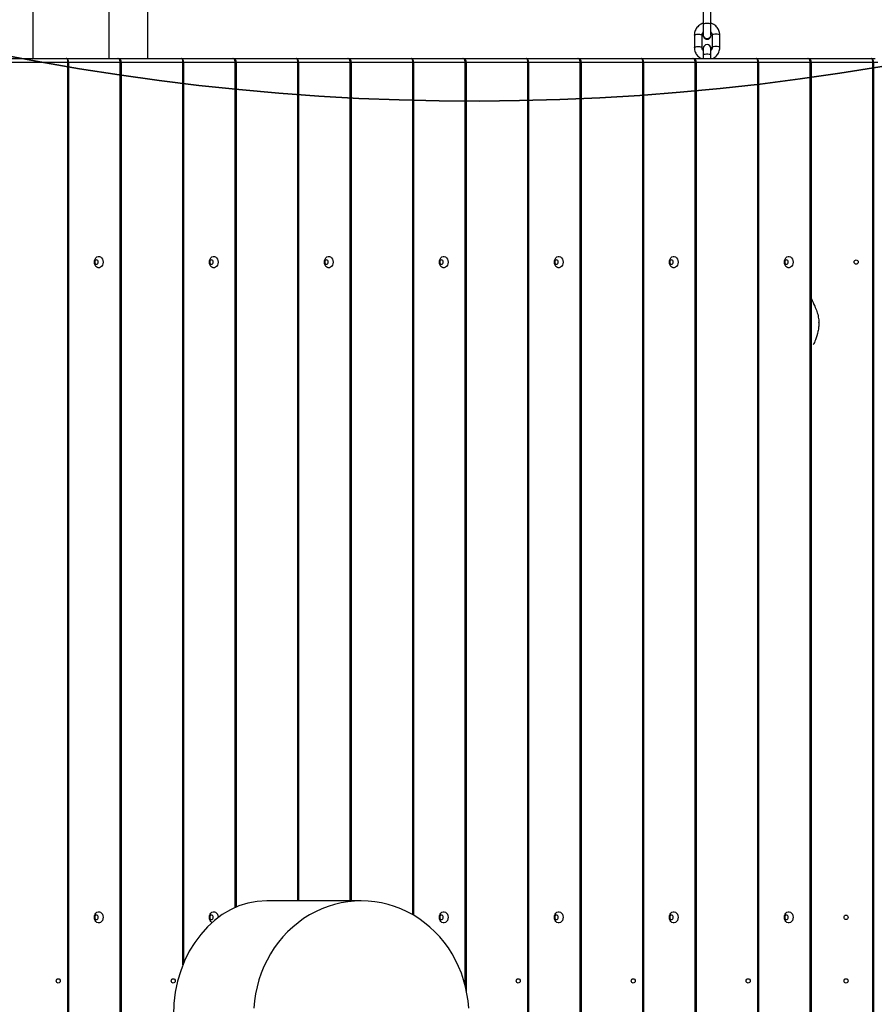
# Model space of a CAD drawing. Units: inches. Extents: x 1323 to 3386, y -1344 to 141.
# Drawn here: x 2263 to 2330, y -814 to -737 of the extents above; entities that cross this region are included whole.
import ezdxf

# ---------------------------------------------------------------- set-up
doc = ezdxf.new("R2010")
doc.units = ezdxf.units.IN
doc.header["$MEASUREMENT"] = 0
doc.layers.add('VP-EQ', color=7, linetype='Continuous', true_color=0x8a3492, plot=False)
doc.layers.add('VP-HIC', color=6, linetype='Continuous')
doc.styles.get("Standard").update_dxf_attribs({"font": 'arial.ttf'})
doc.dimstyles.get("Standard").update_dxf_attribs({"dimtxt": 14, "dimasz": 20, "dimexe": 20, "dimexo": 50, "dimgap": 20, "dimtad": 0, "dimdec": 0, "dimzin": 0, "dimdsep": 46, "dimtxsty": 'Standard', "dimcen": -0.09, "dimadec": 0, "dimazin": 0, "dimtfac": 1, "dimtdec": 4, "dimtofl": 0, "dimtmove": 0, "dimatfit": 3, "dimfxl": 70, "dimfxlon": 1, "dimtolj": 1, "dimtzin": 0, "dimarcsym": 0})

# ---------------------------------------------------------------- blocks, each defined once
blk = doc.blocks.new('RB1217')
at = {"color": 8, "linetype": 'Continuous', "lineweight": 25}
for p, q in [((5375.919, -1578.289), (5375.919, -1769.036)), ((5381.919, -1769.036), (5381.919, -1578.289)), ((5378.68, -1769.336), (5373.852, -1769.336)), ((5382.782, -1769.336), (5382.889, -1769.336)), ((5387.718, -1769.336), (5382.889, -1769.336)), ((5387.718, -1840.264), (5387.718, -1769.336)), ((5387.77, -1769.336), (5387.77, -1840.137)), ((5391.82, -1835.77), (5391.82, -1769.336)), ((5391.82, -1769.336), (5391.927, -1769.336)), ((5396.756, -1769.336), (5391.927, -1769.336)), ((5396.756, -1835.24), (5396.756, -1769.336)), ((5396.808, -1769.336), (5396.808, -1835.24)), ((5400.858, -1835.24), (5400.858, -1769.336)), ((5400.858, -1769.336), (5400.965, -1769.336)), ((5405.794, -1769.336), (5400.965, -1769.336)), ((5405.794, -1836.345), (5405.794, -1769.336)), ((5405.846, -1769.336), (5405.846, -1836.376)), ((5409.896, -1841.886), (5409.896, -1769.336)), ((5409.896, -1769.336), (5410.003, -1769.336)), ((5414.832, -1769.336), (5410.003, -1769.336)), ((5418.933, -1769.336), (5419.041, -1769.336)), ((5423.869, -1769.336), (5419.041, -1769.336)), ((5427.971, -1769.336), (5428.078, -1769.336)), ((5432.907, -1769.336), (5428.078, -1769.336)), ((5437.009, -1769.336), (5437.116, -1769.336)), ((5441.945, -1769.336), (5437.116, -1769.336))]:
    blk.add_line(p, q, dxfattribs=at)
at = {"color": 7, "linetype": 'Continuous', "lineweight": 25}
for p, q in [((5384.919, -1754.638), (5384.919, -1769.036)), ((5428.612, -1765.376), (5428.612, -1766.346)), ((5429.212, -1766.346), (5429.212, -1765.376)), ((5428.612, -1766.346), (5428.612, -1767.19)), ((5429.212, -1767.19), (5429.212, -1766.346)), ((5427.912, -1767.195), (5427.912, -1768.165)), ((5428.512, -1768.165), (5428.512, -1767.195)), ((5428.602, -1767.19), (5428.602, -1767.2)), ((5429.222, -1767.2), (5429.222, -1767.19)), ((5429.312, -1767.195), (5429.312, -1768.165)), ((5429.912, -1768.165), (5429.912, -1767.195)), ((5428.602, -1768.257), (5428.602, -1768.267)), ((5428.612, -1768.343), (5428.602, -1768.267)), ((5428.612, -1768.241), (5428.612, -1768.772)), ((5429.212, -1768.772), (5429.212, -1768.241)), ((5429.222, -1768.257), (5429.212, -1768.333)), ((5429.222, -1768.267), (5429.212, -1768.343)), ((5429.222, -1768.267), (5429.222, -1768.257)), ((5373.552, -1769.036), (5378.54, -1769.036)), ((5378.54, -1769.036), (5382.589, -1769.036)), ((5382.589, -1769.036), (5387.577, -1769.036)), ((5387.577, -1769.036), (5391.627, -1769.036)), ((5391.627, -1769.036), (5396.615, -1769.036)), ((5396.615, -1769.036), (5400.665, -1769.036)), ((5400.665, -1769.036), (5405.653, -1769.036)), ((5405.653, -1769.036), (5409.703, -1769.036)), ((5409.703, -1769.036), (5414.691, -1769.036)), ((5414.691, -1769.036), (5418.741, -1769.036)), ((5418.741, -1769.036), (5423.728, -1769.036)), ((5423.728, -1769.036), (5427.778, -1769.036)), ((5427.778, -1769.036), (5432.766, -1769.036)), ((5428.612, -1768.772), (5428.612, -1769.036)), ((5429.212, -1769.036), (5429.212, -1768.772)), ((5432.766, -1769.036), (5436.816, -1769.036)), ((5436.816, -1769.036), (5441.804, -1769.036)), ((5441.804, -1769.036), (5442.132, -1769.036)), ((5378.68, -1908.736), (5378.68, -1769.336)), ((5378.68, -1769.336), (5378.732, -1769.336)), ((5378.732, -1769.336), (5378.732, -1908.736)), ((5382.782, -1769.336), (5378.732, -1769.336)), ((5382.782, -1908.736), (5382.782, -1769.336)), ((5382.889, -1908.736), (5382.889, -1769.336)), ((5387.718, -1769.336), (5387.77, -1769.336)), ((5391.82, -1769.336), (5387.77, -1769.336)), ((5391.927, -1835.724), (5391.927, -1769.336)), ((5396.756, -1769.336), (5396.808, -1769.336)), ((5400.858, -1769.336), (5396.808, -1769.336)), ((5400.965, -1835.24), (5400.965, -1769.336)), ((5405.794, -1769.336), (5405.846, -1769.336)), ((5409.896, -1769.336), (5405.846, -1769.336)), ((5410.003, -1842.356), (5410.003, -1769.336)), ((5414.832, -1908.736), (5414.832, -1769.336)), ((5414.832, -1769.336), (5414.884, -1769.336)), ((5414.884, -1769.336), (5414.884, -1908.736)), ((5418.933, -1769.336), (5414.884, -1769.336)), ((5418.933, -1908.736), (5418.933, -1769.336)), ((5419.041, -1908.736), (5419.041, -1769.336)), ((5423.869, -1908.736), (5423.869, -1769.336)), ((5423.869, -1769.336), (5423.921, -1769.336)), ((5423.921, -1769.336), (5423.921, -1908.736)), ((5427.971, -1769.336), (5423.921, -1769.336)), ((5427.971, -1908.736), (5427.971, -1769.336)), ((5428.078, -1908.736), (5428.078, -1769.336)), ((5432.907, -1908.736), (5432.907, -1769.336)), ((5432.907, -1769.336), (5432.959, -1769.336)), ((5432.959, -1769.336), (5432.959, -1908.736)), ((5437.009, -1769.336), (5432.959, -1769.336)), ((5437.009, -1908.736), (5437.009, -1769.336)), ((5437.116, -1908.736), (5437.116, -1769.336)), ((5441.945, -1908.736), (5441.945, -1769.336)), ((5441.945, -1769.336), (5441.997, -1769.336)), ((5441.997, -1769.336), (5441.997, -1908.736)), ((5442.325, -1769.336), (5441.997, -1769.336)), ((5437.694, -1789.806), (5437.694, -1789.787)), ((5401.734, -1835.24), (5394.299, -1835.24)), ((5390.476, -1836.536), (5390.475, -1836.559))]:
    blk.add_line(p, q, dxfattribs=at)
at = {"color": 8, "linetype": 'Continuous', "lineweight": 25, "flags": 128}
for points in [[(5429.212, -1766.346), (5429.194, -1766.321), (5429.141, -1766.3), (5429.062, -1766.283), (5428.964, -1766.275), (5428.86, -1766.275), (5428.762, -1766.283), (5428.682, -1766.3), (5428.63, -1766.321), (5428.612, -1766.346), (5428.612, -1766.346)], [(5427.912, -1767.195), (5427.916, -1767.182), (5427.952, -1767.159), (5428.019, -1767.139), (5428.109, -1767.127), (5428.212, -1767.122)], [(5428.212, -1767.122), (5428.314, -1767.127), (5428.404, -1767.139), (5428.471, -1767.159), (5428.507, -1767.182), (5428.512, -1767.195)], [(5429.612, -1767.122), (5429.509, -1767.127), (5429.419, -1767.139), (5429.352, -1767.159), (5429.316, -1767.182), (5429.312, -1767.195)], [(5429.912, -1767.195), (5429.907, -1767.182), (5429.871, -1767.159), (5429.804, -1767.139), (5429.714, -1767.127), (5429.612, -1767.122)], [(5427.912, -1768.165), (5427.916, -1768.153), (5427.952, -1768.129), (5428.019, -1768.11), (5428.109, -1768.097), (5428.212, -1768.093)], [(5428.212, -1768.093), (5428.314, -1768.097), (5428.404, -1768.11), (5428.471, -1768.129), (5428.507, -1768.153), (5428.512, -1768.165)], [(5429.612, -1768.093), (5429.509, -1768.097), (5429.419, -1768.11), (5429.352, -1768.129), (5429.316, -1768.153), (5429.312, -1768.165)], [(5429.912, -1768.165), (5429.907, -1768.153), (5429.871, -1768.129), (5429.804, -1768.11), (5429.714, -1768.097), (5429.612, -1768.093)], [(5429.212, -1768.772), (5429.194, -1768.747), (5429.141, -1768.725), (5429.062, -1768.709), (5428.964, -1768.701), (5428.86, -1768.701), (5428.762, -1768.709), (5428.682, -1768.725), (5428.63, -1768.747), (5428.612, -1768.772), (5428.612, -1768.772)]]:
    blk.add_lwpolyline(points, dxfattribs=at)
at = {"color": 7, "linetype": 'Continuous', "lineweight": 25, "flags": 128}
for points in [[(5429.178, -1768.104), (5429.203, -1768.154), (5429.222, -1768.257)], [(5378.68, -1769.336), (5378.678, -1769.278), (5378.67, -1769.222), (5378.657, -1769.17), (5378.639, -1769.124), (5378.618, -1769.087), (5378.593, -1769.059), (5378.567, -1769.042), (5378.54, -1769.036)], [(5378.732, -1769.336), (5378.729, -1769.278), (5378.718, -1769.222), (5378.7, -1769.17), (5378.676, -1769.124), (5378.647, -1769.087), (5378.613, -1769.059), (5378.577, -1769.042), (5378.54, -1769.036)], [(5382.782, -1769.336), (5382.779, -1769.278), (5382.768, -1769.222), (5382.75, -1769.17), (5382.726, -1769.124), (5382.697, -1769.087), (5382.663, -1769.059), (5382.627, -1769.042), (5382.589, -1769.036)], [(5387.718, -1769.336), (5387.715, -1769.278), (5387.707, -1769.222), (5387.694, -1769.17), (5387.677, -1769.124), (5387.656, -1769.087), (5387.631, -1769.059), (5387.605, -1769.042), (5387.577, -1769.036)], [(5387.77, -1769.336), (5387.766, -1769.278), (5387.756, -1769.222), (5387.738, -1769.17), (5387.714, -1769.124), (5387.684, -1769.087), (5387.651, -1769.059), (5387.615, -1769.042), (5387.577, -1769.036)], [(5391.82, -1769.336), (5391.816, -1769.278), (5391.805, -1769.222), (5391.788, -1769.17), (5391.764, -1769.124), (5391.734, -1769.087), (5391.701, -1769.059), (5391.665, -1769.042), (5391.627, -1769.036)], [(5396.756, -1769.336), (5396.753, -1769.278), (5396.745, -1769.222), (5396.732, -1769.17), (5396.715, -1769.124), (5396.693, -1769.087), (5396.669, -1769.059), (5396.643, -1769.042), (5396.615, -1769.036)], [(5396.808, -1769.336), (5396.804, -1769.278), (5396.793, -1769.222), (5396.775, -1769.17), (5396.751, -1769.124), (5396.722, -1769.087), (5396.689, -1769.059), (5396.653, -1769.042), (5396.615, -1769.036)], [(5400.858, -1769.336), (5400.854, -1769.278), (5400.843, -1769.222), (5400.825, -1769.17), (5400.801, -1769.124), (5400.772, -1769.087), (5400.739, -1769.059), (5400.703, -1769.042), (5400.665, -1769.036)], [(5405.794, -1769.336), (5405.791, -1769.278), (5405.783, -1769.222), (5405.77, -1769.17), (5405.753, -1769.124), (5405.731, -1769.087), (5405.707, -1769.059), (5405.68, -1769.042), (5405.653, -1769.036)], [(5405.846, -1769.336), (5405.842, -1769.278), (5405.831, -1769.222), (5405.813, -1769.17), (5405.789, -1769.124), (5405.76, -1769.087), (5405.727, -1769.059), (5405.691, -1769.042), (5405.653, -1769.036)], [(5409.896, -1769.336), (5409.892, -1769.278), (5409.881, -1769.222), (5409.863, -1769.17), (5409.839, -1769.124), (5409.81, -1769.087), (5409.777, -1769.059), (5409.74, -1769.042), (5409.703, -1769.036)], [(5414.832, -1769.336), (5414.829, -1769.278), (5414.821, -1769.222), (5414.808, -1769.17), (5414.79, -1769.124), (5414.769, -1769.087), (5414.745, -1769.059), (5414.718, -1769.042), (5414.691, -1769.036)], [(5414.884, -1769.336), (5414.88, -1769.278), (5414.869, -1769.222), (5414.851, -1769.17), (5414.827, -1769.124), (5414.798, -1769.087), (5414.764, -1769.059), (5414.728, -1769.042), (5414.691, -1769.036)], [(5418.933, -1769.336), (5418.93, -1769.278), (5418.919, -1769.222), (5418.901, -1769.17), (5418.877, -1769.124), (5418.848, -1769.087), (5418.814, -1769.059), (5418.778, -1769.042), (5418.741, -1769.036)], [(5423.869, -1769.336), (5423.867, -1769.278), (5423.859, -1769.222), (5423.846, -1769.17), (5423.828, -1769.124), (5423.807, -1769.087), (5423.782, -1769.059), (5423.756, -1769.042), (5423.728, -1769.036)], [(5423.921, -1769.336), (5423.918, -1769.278), (5423.907, -1769.222), (5423.889, -1769.17), (5423.865, -1769.124), (5423.836, -1769.087), (5423.802, -1769.059), (5423.766, -1769.042), (5423.728, -1769.036)], [(5427.971, -1769.336), (5427.968, -1769.278), (5427.957, -1769.222), (5427.939, -1769.17), (5427.915, -1769.124), (5427.886, -1769.087), (5427.852, -1769.059), (5427.816, -1769.042), (5427.778, -1769.036)], [(5432.907, -1769.336), (5432.904, -1769.278), (5432.896, -1769.222), (5432.883, -1769.17), (5432.866, -1769.124), (5432.845, -1769.087), (5432.82, -1769.059), (5432.794, -1769.042), (5432.766, -1769.036)], [(5432.959, -1769.336), (5432.955, -1769.278), (5432.944, -1769.222), (5432.927, -1769.17), (5432.903, -1769.124), (5432.873, -1769.087), (5432.84, -1769.059), (5432.804, -1769.042), (5432.766, -1769.036)], [(5437.009, -1769.336), (5437.005, -1769.278), (5436.994, -1769.222), (5436.977, -1769.17), (5436.953, -1769.124), (5436.923, -1769.087), (5436.89, -1769.059), (5436.854, -1769.042), (5436.816, -1769.036)], [(5441.945, -1769.336), (5441.942, -1769.278), (5441.934, -1769.222), (5441.921, -1769.17), (5441.904, -1769.124), (5441.882, -1769.087), (5441.858, -1769.059), (5441.831, -1769.042), (5441.804, -1769.036)], [(5441.997, -1769.336), (5441.993, -1769.278), (5441.982, -1769.222), (5441.964, -1769.17), (5441.94, -1769.124), (5441.911, -1769.087), (5441.878, -1769.059), (5441.842, -1769.042), (5441.804, -1769.036)], [(5381.438, -1785.036), (5381.424, -1785.162), (5381.384, -1785.277), (5381.321, -1785.373), (5381.239, -1785.441), (5381.146, -1785.477), (5381.049, -1785.477), (5380.956, -1785.441), (5380.874, -1785.373), (5380.811, -1785.277), (5380.77, -1785.162), (5380.756, -1785.036), (5380.77, -1784.911), (5380.811, -1784.796), (5380.874, -1784.7), (5380.956, -1784.632), (5381.049, -1784.596), (5381.146, -1784.596), (5381.239, -1784.632), (5381.321, -1784.7), (5381.384, -1784.796), (5381.424, -1784.911), (5381.438, -1785.036)], [(5390.476, -1785.036), (5390.462, -1785.162), (5390.422, -1785.277), (5390.358, -1785.373), (5390.277, -1785.441), (5390.184, -1785.477), (5390.087, -1785.477), (5389.994, -1785.441), (5389.912, -1785.373), (5389.848, -1785.277), (5389.808, -1785.162), (5389.794, -1785.036), (5389.808, -1784.911), (5389.848, -1784.796), (5389.912, -1784.7), (5389.994, -1784.632), (5390.087, -1784.596), (5390.184, -1784.596), (5390.277, -1784.632), (5390.358, -1784.7), (5390.422, -1784.796), (5390.462, -1784.911), (5390.476, -1785.036)], [(5399.514, -1785.036), (5399.5, -1785.162), (5399.46, -1785.277), (5399.396, -1785.373), (5399.314, -1785.441), (5399.221, -1785.477), (5399.124, -1785.477), (5399.031, -1785.441), (5398.95, -1785.373), (5398.886, -1785.277), (5398.846, -1785.162), (5398.832, -1785.036), (5398.846, -1784.911), (5398.886, -1784.796), (5398.95, -1784.7), (5399.031, -1784.632), (5399.124, -1784.596), (5399.221, -1784.596), (5399.314, -1784.632), (5399.396, -1784.7), (5399.46, -1784.796), (5399.5, -1784.911), (5399.514, -1785.036)], [(5408.551, -1785.036), (5408.538, -1785.162), (5408.497, -1785.277), (5408.434, -1785.373), (5408.352, -1785.441), (5408.259, -1785.477), (5408.162, -1785.477), (5408.069, -1785.441), (5407.987, -1785.373), (5407.924, -1785.277), (5407.884, -1785.162), (5407.87, -1785.036), (5407.884, -1784.911), (5407.924, -1784.796), (5407.987, -1784.7), (5408.069, -1784.632), (5408.162, -1784.596), (5408.259, -1784.596), (5408.352, -1784.632), (5408.434, -1784.7), (5408.497, -1784.796), (5408.538, -1784.911), (5408.551, -1785.036)], [(5417.589, -1785.036), (5417.575, -1785.162), (5417.535, -1785.277), (5417.472, -1785.373), (5417.39, -1785.441), (5417.297, -1785.477), (5417.2, -1785.477), (5417.107, -1785.441), (5417.025, -1785.373), (5416.962, -1785.277), (5416.921, -1785.162), (5416.908, -1785.036), (5416.921, -1784.911), (5416.962, -1784.796), (5417.025, -1784.7), (5417.107, -1784.632), (5417.2, -1784.596), (5417.297, -1784.596), (5417.39, -1784.632), (5417.472, -1784.7), (5417.535, -1784.796), (5417.575, -1784.911), (5417.589, -1785.036)], [(5426.627, -1785.036), (5426.613, -1785.162), (5426.573, -1785.277), (5426.509, -1785.373), (5426.428, -1785.441), (5426.335, -1785.477), (5426.238, -1785.477), (5426.145, -1785.441), (5426.063, -1785.373), (5425.999, -1785.277), (5425.959, -1785.162), (5425.945, -1785.036), (5425.959, -1784.911), (5425.999, -1784.796), (5426.063, -1784.7), (5426.145, -1784.632), (5426.238, -1784.596), (5426.335, -1784.596), (5426.428, -1784.632), (5426.509, -1784.7), (5426.573, -1784.796), (5426.613, -1784.911), (5426.627, -1785.036)], [(5435.665, -1785.036), (5435.651, -1785.162), (5435.611, -1785.277), (5435.547, -1785.373), (5435.466, -1785.441), (5435.373, -1785.477), (5435.276, -1785.477), (5435.182, -1785.441), (5435.101, -1785.373), (5435.037, -1785.277), (5434.997, -1785.162), (5434.983, -1785.036), (5434.997, -1784.911), (5435.037, -1784.796), (5435.101, -1784.7), (5435.182, -1784.632), (5435.276, -1784.596), (5435.373, -1784.596), (5435.466, -1784.632), (5435.547, -1784.7), (5435.611, -1784.796), (5435.651, -1784.911), (5435.665, -1785.036)], [(5380.924, -1784.861), (5380.872, -1784.875), (5380.829, -1784.913), (5380.8, -1784.97), (5380.79, -1785.036), (5380.8, -1785.103), (5380.829, -1785.16), (5380.872, -1785.198), (5380.924, -1785.211), (5380.975, -1785.198), (5381.018, -1785.16), (5381.048, -1785.103), (5381.058, -1785.036), (5381.048, -1784.97), (5381.018, -1784.913), (5380.975, -1784.875), (5380.924, -1784.861)], [(5389.961, -1784.861), (5389.91, -1784.875), (5389.867, -1784.913), (5389.838, -1784.97), (5389.827, -1785.036), (5389.838, -1785.103), (5389.867, -1785.16), (5389.91, -1785.198), (5389.961, -1785.211), (5390.013, -1785.198), (5390.056, -1785.16), (5390.085, -1785.103), (5390.096, -1785.036), (5390.085, -1784.97), (5390.056, -1784.913), (5390.013, -1784.875), (5389.961, -1784.861)], [(5398.999, -1784.861), (5398.948, -1784.875), (5398.905, -1784.913), (5398.875, -1784.97), (5398.865, -1785.036), (5398.875, -1785.103), (5398.905, -1785.16), (5398.948, -1785.198), (5398.999, -1785.211), (5399.051, -1785.198), (5399.094, -1785.16), (5399.123, -1785.103), (5399.133, -1785.036), (5399.123, -1784.97), (5399.094, -1784.913), (5399.051, -1784.875), (5398.999, -1784.861)], [(5408.037, -1784.861), (5407.986, -1784.875), (5407.942, -1784.913), (5407.913, -1784.97), (5407.903, -1785.036), (5407.913, -1785.103), (5407.942, -1785.16), (5407.986, -1785.198), (5408.037, -1785.211), (5408.088, -1785.198), (5408.132, -1785.16), (5408.161, -1785.103), (5408.171, -1785.036), (5408.161, -1784.97), (5408.132, -1784.913), (5408.088, -1784.875), (5408.037, -1784.861)], [(5417.075, -1784.861), (5417.024, -1784.875), (5416.98, -1784.913), (5416.951, -1784.97), (5416.941, -1785.036), (5416.951, -1785.103), (5416.98, -1785.16), (5417.024, -1785.198), (5417.075, -1785.211), (5417.126, -1785.198), (5417.17, -1785.16), (5417.199, -1785.103), (5417.209, -1785.036), (5417.199, -1784.97), (5417.17, -1784.913), (5417.126, -1784.875), (5417.075, -1784.861)], [(5426.113, -1784.861), (5426.061, -1784.875), (5426.018, -1784.913), (5425.989, -1784.97), (5425.979, -1785.036), (5425.989, -1785.103), (5426.018, -1785.16), (5426.061, -1785.198), (5426.113, -1785.211), (5426.164, -1785.198), (5426.207, -1785.16), (5426.236, -1785.103), (5426.247, -1785.036), (5426.236, -1784.97), (5426.207, -1784.913), (5426.164, -1784.875), (5426.113, -1784.861)], [(5435.15, -1784.861), (5435.099, -1784.875), (5435.056, -1784.913), (5435.027, -1784.97), (5435.016, -1785.036), (5435.027, -1785.103), (5435.056, -1785.16), (5435.099, -1785.198), (5435.15, -1785.211), (5435.202, -1785.198), (5435.245, -1785.16), (5435.274, -1785.103), (5435.284, -1785.036), (5435.274, -1784.97), (5435.245, -1784.913), (5435.202, -1784.875), (5435.15, -1784.861)], [(5410.173, -1843.675), (5410.123, -1843.112), (5410.04, -1842.554), (5409.924, -1842.002), (5409.776, -1841.459), (5409.596, -1840.927), (5409.385, -1840.408), (5409.144, -1839.904), (5408.874, -1839.418), (5408.575, -1838.95), (5408.249, -1838.503), (5407.898, -1838.079), (5407.522, -1837.679), (5407.124, -1837.305), (5406.704, -1836.959), (5406.265, -1836.641), (5405.808, -1836.353), (5405.334, -1836.097), (5404.847, -1835.872), (5404.347, -1835.681), (5403.837, -1835.523), (5403.318, -1835.399), (5402.793, -1835.311), (5402.265, -1835.258), (5401.734, -1835.24), (5401.203, -1835.258), (5400.674, -1835.311), (5400.149, -1835.399), (5399.63, -1835.523), (5399.12, -1835.681), (5398.62, -1835.872), (5398.133, -1836.097), (5397.66, -1836.353), (5397.202, -1836.641), (5396.763, -1836.959), (5396.343, -1837.305), (5395.945, -1837.679), (5395.569, -1838.079), (5395.218, -1838.503), (5394.892, -1838.95), (5394.593, -1839.418), (5394.323, -1839.904), (5394.082, -1840.408), (5393.871, -1840.927), (5393.691, -1841.459), (5393.543, -1842.002), (5393.427, -1842.554), (5393.344, -1843.112), (5393.294, -1843.675)], [(5381.438, -1836.536), (5381.424, -1836.662), (5381.384, -1836.777), (5381.321, -1836.873), (5381.239, -1836.941), (5381.146, -1836.977), (5381.049, -1836.977), (5380.956, -1836.941), (5380.874, -1836.873), (5380.811, -1836.777), (5380.77, -1836.662), (5380.756, -1836.536), (5380.77, -1836.411), (5380.811, -1836.296), (5380.874, -1836.2), (5380.956, -1836.132), (5381.049, -1836.096), (5381.146, -1836.096), (5381.239, -1836.132), (5381.321, -1836.2), (5381.384, -1836.296), (5381.424, -1836.411), (5381.438, -1836.536)], [(5380.924, -1836.361), (5380.872, -1836.375), (5380.829, -1836.413), (5380.8, -1836.47), (5380.79, -1836.536), (5380.8, -1836.603), (5380.829, -1836.66), (5380.872, -1836.698), (5380.924, -1836.711), (5380.975, -1836.698), (5381.018, -1836.66), (5381.048, -1836.603), (5381.058, -1836.536), (5381.048, -1836.47), (5381.018, -1836.413), (5380.975, -1836.375), (5380.924, -1836.361)], [(5390.002, -1836.946), (5389.994, -1836.941), (5389.912, -1836.873), (5389.848, -1836.777), (5389.808, -1836.662), (5389.794, -1836.536), (5389.808, -1836.411), (5389.848, -1836.296), (5389.912, -1836.2), (5389.994, -1836.132), (5390.087, -1836.096), (5390.184, -1836.096), (5390.277, -1836.132), (5390.358, -1836.2), (5390.422, -1836.296), (5390.462, -1836.411), (5390.476, -1836.536)], [(5389.961, -1836.361), (5389.91, -1836.375), (5389.867, -1836.413), (5389.838, -1836.47), (5389.827, -1836.536), (5389.838, -1836.603), (5389.867, -1836.66), (5389.91, -1836.698), (5389.961, -1836.711), (5390.013, -1836.698), (5390.056, -1836.66), (5390.085, -1836.603), (5390.096, -1836.536), (5390.085, -1836.47), (5390.056, -1836.413), (5390.013, -1836.375), (5389.961, -1836.361)], [(5408.551, -1836.536), (5408.538, -1836.662), (5408.497, -1836.777), (5408.434, -1836.873), (5408.352, -1836.941), (5408.259, -1836.977), (5408.162, -1836.977), (5408.069, -1836.941), (5407.987, -1836.873), (5407.924, -1836.777), (5407.884, -1836.662), (5407.87, -1836.536), (5407.884, -1836.411), (5407.924, -1836.296), (5407.987, -1836.2), (5408.069, -1836.132), (5408.162, -1836.096), (5408.259, -1836.096), (5408.352, -1836.132), (5408.434, -1836.2), (5408.497, -1836.296), (5408.538, -1836.411), (5408.551, -1836.536)], [(5408.037, -1836.361), (5407.986, -1836.375), (5407.942, -1836.413), (5407.913, -1836.47), (5407.903, -1836.536), (5407.913, -1836.603), (5407.942, -1836.66), (5407.986, -1836.698), (5408.037, -1836.711), (5408.088, -1836.698), (5408.132, -1836.66), (5408.161, -1836.603), (5408.171, -1836.536), (5408.161, -1836.47), (5408.132, -1836.413), (5408.088, -1836.375), (5408.037, -1836.361)], [(5417.589, -1836.536), (5417.575, -1836.662), (5417.535, -1836.777), (5417.472, -1836.873), (5417.39, -1836.941), (5417.297, -1836.977), (5417.2, -1836.977), (5417.107, -1836.941), (5417.025, -1836.873), (5416.962, -1836.777), (5416.921, -1836.662), (5416.908, -1836.536), (5416.921, -1836.411), (5416.962, -1836.296), (5417.025, -1836.2), (5417.107, -1836.132), (5417.2, -1836.096), (5417.297, -1836.096), (5417.39, -1836.132), (5417.472, -1836.2), (5417.535, -1836.296), (5417.575, -1836.411), (5417.589, -1836.536)], [(5417.075, -1836.361), (5417.024, -1836.375), (5416.98, -1836.413), (5416.951, -1836.47), (5416.941, -1836.536), (5416.951, -1836.603), (5416.98, -1836.66), (5417.024, -1836.698), (5417.075, -1836.711), (5417.126, -1836.698), (5417.17, -1836.66), (5417.199, -1836.603), (5417.209, -1836.536), (5417.199, -1836.47), (5417.17, -1836.413), (5417.126, -1836.375), (5417.075, -1836.361)], [(5426.627, -1836.536), (5426.613, -1836.662), (5426.573, -1836.777), (5426.509, -1836.873), (5426.428, -1836.941), (5426.335, -1836.977), (5426.238, -1836.977), (5426.145, -1836.941), (5426.063, -1836.873), (5425.999, -1836.777), (5425.959, -1836.662), (5425.945, -1836.536), (5425.959, -1836.411), (5425.999, -1836.296), (5426.063, -1836.2), (5426.145, -1836.132), (5426.238, -1836.096), (5426.335, -1836.096), (5426.428, -1836.132), (5426.509, -1836.2), (5426.573, -1836.296), (5426.613, -1836.411), (5426.627, -1836.536)], [(5426.113, -1836.361), (5426.061, -1836.375), (5426.018, -1836.413), (5425.989, -1836.47), (5425.979, -1836.536), (5425.989, -1836.603), (5426.018, -1836.66), (5426.061, -1836.698), (5426.113, -1836.711), (5426.164, -1836.698), (5426.207, -1836.66), (5426.236, -1836.603), (5426.247, -1836.536), (5426.236, -1836.47), (5426.207, -1836.413), (5426.164, -1836.375), (5426.113, -1836.361)], [(5435.665, -1836.536), (5435.651, -1836.662), (5435.611, -1836.777), (5435.547, -1836.873), (5435.466, -1836.941), (5435.373, -1836.977), (5435.276, -1836.977), (5435.182, -1836.941), (5435.101, -1836.873), (5435.037, -1836.777), (5434.997, -1836.662), (5434.983, -1836.536), (5434.997, -1836.411), (5435.037, -1836.296), (5435.101, -1836.2), (5435.182, -1836.132), (5435.276, -1836.096), (5435.373, -1836.096), (5435.466, -1836.132), (5435.547, -1836.2), (5435.611, -1836.296), (5435.651, -1836.411), (5435.665, -1836.536)], [(5435.15, -1836.361), (5435.099, -1836.375), (5435.056, -1836.413), (5435.027, -1836.47), (5435.016, -1836.536), (5435.027, -1836.603), (5435.056, -1836.66), (5435.099, -1836.698), (5435.15, -1836.711), (5435.202, -1836.698), (5435.245, -1836.66), (5435.274, -1836.603), (5435.284, -1836.536), (5435.274, -1836.47), (5435.245, -1836.413), (5435.202, -1836.375), (5435.15, -1836.361)]]:
    blk.add_lwpolyline(points, dxfattribs=at)
at = {"color": 7, "linetype": 'Continuous', "lineweight": 25}
for centre, radius, start, end in [((5428.912, -1767.194), 0.31, 181.13428, 358.86572), ((5428.912, -1767.186), 0.309, 166.50422, 13.49578), ((5428.912, -1767.216), 0.3, 207.25467, 332.74533), ((5428.895, -1768.257), 0.293, 148.47922, 194.97915), ((5428.912, -1768.241), 0.3, 0, 180), ((5382.589, -1769.336), 0.3, 0, 90), ((5391.627, -1769.336), 0.3, 0, 90), ((5400.665, -1769.336), 0.3, 0, 90), ((5409.703, -1769.336), 0.3, 0, 90), ((5418.741, -1769.336), 0.3, 0, 90), ((5427.778, -1769.336), 0.3, 0, 90), ((5436.816, -1769.336), 0.3, 0, 90)]:
    blk.add_arc(centre, radius, start, end, dxfattribs=at)
for centre in [(5440.628, -1785.036), (5439.83, -1836.536), (5377.913, -1841.536), (5386.951, -1841.536), (5414.064, -1841.536), (5423.102, -1841.536), (5432.14, -1841.536), (5439.83, -1841.536)]:
    blk.add_ellipse(centre, major_axis=(0, -0.175), ratio=0.902576, dxfattribs=at)
blk.add_ellipse((5394.299, -1844.24), major_axis=(0, -9), ratio=0.815068, start_param=3.141593, end_param=6.283185, dxfattribs=at)
for points, knots in [([(5428.612, -1766.261), (5428.557, -1766.281), (5428.447, -1766.32), (5428.298, -1766.416), (5428.166, -1766.534), (5428.058, -1766.675), (5427.977, -1766.832), (5427.927, -1766.997), (5427.912, -1767.12), (5427.912, -1767.185), (5427.912, -1767.195)], [0, 0, 0, 0, 0.137098, 0.278677, 0.420115, 0.561341, 0.702301, 0.842987, 0.975888, 1, 1, 1, 1]), ([(5429.912, -1767.195), (5429.91, -1767.158), (5429.907, -1767.064), (5429.875, -1766.913), (5429.809, -1766.751), (5429.715, -1766.603), (5429.596, -1766.473), (5429.454, -1766.367), (5429.324, -1766.296), (5429.24, -1766.273), (5429.212, -1766.265)], [0, 0, 0, 0, 0.088485, 0.228633, 0.36884, 0.509103, 0.64952, 0.790157, 0.931054, 1, 1, 1, 1]), ([(5428.512, -1767.195), (5428.512, -1767.181), (5428.514, -1767.132), (5428.538, -1767.05), (5428.575, -1766.979), (5428.607, -1766.951), (5428.612, -1766.947)], [0, 0, 0, 0, 0.152806, 0.547618, 0.940995, 1, 1, 1, 1]), ([(5429.208, -1767.178), (5429.209, -1767.202), (5429.21, -1767.259), (5429.172, -1767.344), (5429.106, -1767.419), (5429.016, -1767.469), (5428.915, -1767.486), (5428.814, -1767.471), (5428.723, -1767.424), (5428.655, -1767.35), (5428.615, -1767.266), (5428.615, -1767.208), (5428.615, -1767.184)], [0, 0, 0, 0, 0.078054, 0.1834452, 0.2887981, 0.3941189, 0.4994185, 0.6047076, 0.7099941, 0.8152944, 0.9206091, 1, 1, 1, 1]), ([(5429.212, -1766.949), (5429.22, -1766.957), (5429.255, -1766.99), (5429.291, -1767.065), (5429.31, -1767.141), (5429.311, -1767.185), (5429.312, -1767.195)], [0, 0, 0, 0, 0.12804, 0.512046, 0.888141, 1, 1, 1, 1]), ([(5427.912, -1768.165), (5427.913, -1768.202), (5427.916, -1768.296), (5427.949, -1768.447), (5428.014, -1768.609), (5428.108, -1768.757), (5428.228, -1768.886), (5428.348, -1768.981), (5428.433, -1769.022), (5428.464, -1769.036)], [0, 0, 0, 0, 0.101371, 0.261943, 0.422575, 0.583274, 0.744145, 0.905271, 1, 1, 1, 1]), ([(5428.612, -1768.411), (5428.603, -1768.403), (5428.568, -1768.37), (5428.532, -1768.295), (5428.513, -1768.219), (5428.512, -1768.175), (5428.512, -1768.165)], [0, 0, 0, 0, 0.128078, 0.512112, 0.888211, 1, 1, 1, 1]), ([(5429.312, -1768.165), (5429.311, -1768.179), (5429.31, -1768.228), (5429.285, -1768.31), (5429.248, -1768.381), (5429.216, -1768.409), (5429.212, -1768.413)], [0, 0, 0, 0, 0.152769, 0.547613, 0.940995, 1, 1, 1, 1]), ([(5429.367, -1769.036), (5429.369, -1769.036), (5429.425, -1769.013), (5429.524, -1768.943), (5429.658, -1768.826), (5429.765, -1768.685), (5429.846, -1768.528), (5429.896, -1768.363), (5429.911, -1768.24), (5429.912, -1768.175), (5429.912, -1768.165)], [0, 0, 0, 0, 0.004562, 0.167891, 0.331058, 0.493978, 0.656598, 0.818892, 0.972211, 1, 1, 1, 1]), ([(5437.116, -1787.922), (5437.203, -1788.115), (5437.351, -1788.446), (5437.549, -1788.921), (5437.661, -1789.361), (5437.704, -1789.775), (5437.685, -1790.151), (5437.613, -1790.606), (5437.473, -1791.072), (5437.314, -1791.406), (5437.256, -1791.528)], [0, 0, 0, 0, 0.167995, 0.287836, 0.408023, 0.527342, 0.616851, 0.706409, 0.892722, 1, 1, 1, 1])]:
    blk.add_open_spline(points, degree=3, knots=knots, dxfattribs=at)
blk = doc.blocks.new('RB1217 2D')
at = {"layer": 'VP-EQ', "color": 0}
blk.add_blockref('RB1217', (-1549.171, 1378.088), dxfattribs=at)
blk = doc.blocks.new('*D35')
at = {"layer": 'Defpoints', "color": 0}
for p in [(2912.7, 39.077), (1984.036, -426.763), (2912.7, -847.784)]:
    blk.add_point(p, dxfattribs=at)
at = {"layer": 'VP-EQ', "color": 0, "lineweight": -2}
for p, q in [((1984.036, -30.923), (1984.036, 59.077)), ((2912.7, -30.923), (2912.7, 59.077)), ((2004.036, 39.077), (2412.947, 39.077)), ((2892.7, 39.077), (2483.789, 39.077))]:
    blk.add_line(p, q, dxfattribs=at)
at = {"layer": 'VP-EQ', "color": 0}
for points in [[(2004.036, 42.41), (2004.036, 35.744), (1984.036, 39.077)], [(2892.7, 35.744), (2892.7, 42.41), (2912.7, 39.077)]]:
    blk.add_solid(points, dxfattribs=at)
at = {"layer": 'VP-EQ', "color": 0, "insert": (2448.368, 39.077), "char_height": 14, "attachment_point": 5}
blk.add_mtext('\\A1;950', dxfattribs=at)
blk = doc.blocks.new('*D36')
at = {"layer": 'Defpoints', "color": 0}
for p in [(2638.852, -258.864), (2289.357, -1134.878), (3271.804, -1134.878)]:
    blk.add_point(p, dxfattribs=at)
at = {"layer": 'VP-EQ', "color": 0, "lineweight": -2}
for p, q in [((3201.804, -258.864), (3291.804, -258.864)), ((3271.804, -278.864), (3271.804, -664.442)), ((3271.804, -1114.878), (3271.804, -735.298)), ((3201.804, -1134.878), (3291.804, -1134.878))]:
    blk.add_line(p, q, dxfattribs=at)
at = {"layer": 'VP-EQ', "color": 0}
for points in [[(3275.138, -278.864), (3268.471, -278.864), (3271.804, -258.864)], [(3268.471, -1114.878), (3275.138, -1114.878), (3271.804, -1134.878)]]:
    blk.add_solid(points, dxfattribs=at)
at = {"layer": 'VP-EQ', "color": 0, "insert": (3271.804, -699.87), "char_height": 14, "attachment_point": 5, "rotation": 90}
blk.add_mtext('\\A1;890', dxfattribs=at)
blk = doc.blocks.new('*D37')
at = {"layer": 'Defpoints', "color": 0}
for p in [(3076.8, 120.688), (1826.757, -433.447), (3076.8, -849.469)]:
    blk.add_point(p, dxfattribs=at)
at = {"layer": 'VP-EQ', "color": 0, "lineweight": -2}
for p, q in [((1826.757, 50.688), (1826.757, 140.688)), ((3076.8, 50.688), (3076.8, 140.688)), ((1846.757, 120.688), (2403.351, 120.688)), ((3056.8, 120.688), (2483.741, 120.688))]:
    blk.add_line(p, q, dxfattribs=at)
at = {"layer": 'VP-EQ', "color": 0}
for points in [[(1846.757, 124.021), (1846.757, 117.355), (1826.757, 120.688)], [(3056.8, 117.355), (3056.8, 124.021), (3076.8, 120.688)]]:
    blk.add_solid(points, dxfattribs=at)
at = {"layer": 'VP-EQ', "color": 0, "insert": (2443.546, 120.688), "char_height": 14, "attachment_point": 5}
blk.add_mtext('\\A1;1250', dxfattribs=at)
blk = doc.blocks.new('*D38')
at = {"layer": 'Defpoints', "color": 0}
for p in [(2733.388, -104.306), (2268.491, -1343.874), (3366.34, -1343.874)]:
    blk.add_point(p, dxfattribs=at)
at = {"layer": 'VP-EQ', "color": 0, "lineweight": -2}
for p, q in [((3296.34, -104.306), (3386.34, -104.306)), ((3366.34, -124.306), (3366.34, -660.64)), ((3366.34, -1323.874), (3366.34, -741.03)), ((3296.34, -1343.874), (3386.34, -1343.874))]:
    blk.add_line(p, q, dxfattribs=at)
at = {"layer": 'VP-EQ', "color": 0}
for points in [[(3369.673, -124.306), (3363.006, -124.306), (3366.34, -104.306)], [(3363.006, -1323.874), (3369.673, -1323.874), (3366.34, -1343.874)]]:
    blk.add_solid(points, dxfattribs=at)
at = {"layer": 'VP-EQ', "color": 0, "insert": (3366.34, -700.835), "char_height": 14, "attachment_point": 5, "rotation": 90}
blk.add_mtext('\\A1;1240', dxfattribs=at)

msp = doc.modelspace()

# ---------------------------------------------------------------- linework, layer by layer
at = {"layer": 'VP-HIC', "color": 106}
msp.add_lwpolyline([(2193.906, -711.832, 0.275376), (2388.221, -721.06), (2519.549, -651.029, 0.427689), (2593.532, -386.395), (2526.553, -270.543, 0.410125), (2269.276, -199.839), (2177.503, -251.198, -0.039823), (2207.873, -265.093), (2240.181, -283.109, -0.444264), (2310.557, -586.727), (2270.019, -644.93, -0.122446)], format="xyb", close=True, dxfattribs=at)
at = {"layer": 'VP-HIC', "color": 4}
msp.add_lwpolyline([(2028.831, -723.797, 0.26664), (2020.829, -892.887, 0.399019), (2190.598, -1054.025), (2334.748, -1054.025, 0.418671), (2504.729, -881.442), (2503.62, -735.454, 0.103721), (2489.298, -667.16), (2388.221, -721.06, -0.275376), (2193.906, -711.832, -0.205342)], format="xyb", close=True, dxfattribs=at)

# ---------------------------------------------------------------- block references
at = {"layer": 'VP-EQ', "color": 0}
msp.add_blockref('RB1217 2D', (-1562.587, -349.122), dxfattribs=at)

# ---------------------------------------------------------------- dimensions: what is measured, and where the dimension line sits
dim = msp.add_linear_dim(base=(3076.8, 120.688), p1=(1826.757, -433.447), p2=(3076.8, -849.469), dimstyle='Standard', dxfattribs=at)
dim.commit()
dim.dimension.update_dxf_attribs({"geometry": '*D37', "text_midpoint": (2443.546, 120.688), "dimtype": 160})
dim = msp.add_linear_dim(base=(2912.7, 39.077), p1=(1984.036, -426.763), p2=(2912.7, -847.784), text='950', dimstyle='Standard', dxfattribs=at)
dim.commit()
dim.dimension.update_dxf_attribs({"geometry": '*D35', "text_midpoint": (2448.368, 39.077)})
dim = msp.add_linear_dim(base=(3366.34, -1343.874), p1=(2733.388, -104.306), p2=(2268.491, -1343.874), angle=90, dimstyle='Standard', dxfattribs=at)
dim.commit()
dim.dimension.update_dxf_attribs({"geometry": '*D38', "text_midpoint": (3366.34, -700.835), "dimtype": 160})
dim = msp.add_linear_dim(base=(3271.804, -1134.878), p1=(2638.852, -258.864), p2=(2289.357, -1134.878), angle=90, text='890', dimstyle='Standard', dxfattribs=at)
dim.commit()
dim.dimension.update_dxf_attribs({"geometry": '*D36', "text_midpoint": (3271.804, -699.87), "dimtype": 160})

doc.saveas('drawing.dxf')
